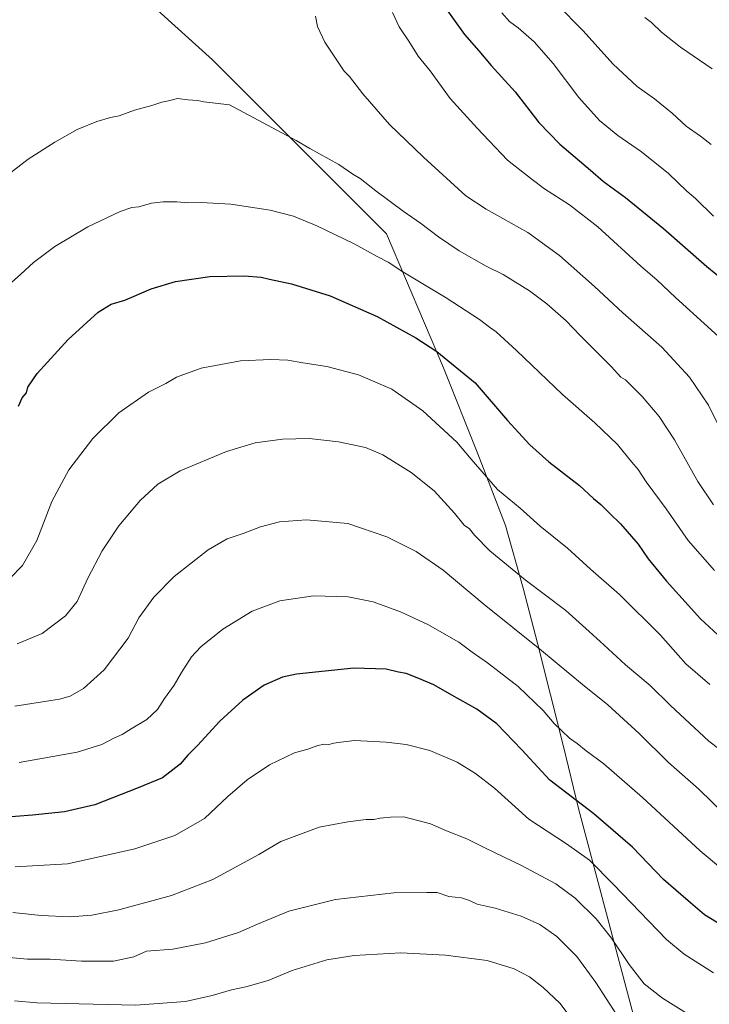
# Model space of a CAD drawing. Units: metres. Extents: x 634241 to 637686, y 4755193 to 4757575.
# Drawn here: x 635782 to 636056, y 4755963 to 4756355 of the extents above; entities that cross this region are included whole.
import ezdxf

# ---------------------------------------------------------------- set-up
doc = ezdxf.new("R2010")
doc.units = ezdxf.units.M
doc.header["$MEASUREMENT"] = 0
for name, color, linetype, lineweight in [('Comarca', 2, 'Continuous', 13), ('Comarca CxS', 133, 'Continuous', 0), ('Curva de nivel maestra', 36, 'Continuous', 30), ('Curva de nivel normal', 36, 'Continuous', 0), ('Entidad de ámbito territorial', 19, 'Continuous', 0), ('Entidad de ámbito territorial CxS', 92, 'Continuous', 0), ('Municipio', 9, 'Continuous', 13), ('Municipio CxS', 142, 'Continuous', 0)]:
    doc.layers.add(name, color=color, linetype=linetype, lineweight=lineweight)

# ---------------------------------------------------------------- blocks, each defined once
blk = doc.blocks.new('*U157')
at = {"layer": 'Curva de nivel normal', "color": 36, "linetype": 'Continuous', "lineweight": 0}
blk.add_polyline3d([(635777.47, 4756249.24, 1170), (635782.36, 4756253.54, 1170), (635787.41, 4756258.18, 1170), (635795.9, 4756264.63, 1170), (635808.94, 4756272.46, 1170), (635821.81, 4756278.51, 1170), (635826.48, 4756280.06, 1170), (635829.3, 4756280.4, 1170), (635834.23, 4756281.83, 1170), (635838.98, 4756282.42, 1170), (635844.35, 4756282.4, 1170), (635848.68, 4756281.93, 1170), (635854.01, 4756282.05, 1170), (635865.79, 4756281.41, 1170), (635881.45, 4756279.09, 1170), (635890.7, 4756276.7, 1170), (635899.99, 4756272.83, 1170), (635914.92, 4756265.59, 1170), (635924.01, 4756260.59, 1170), (635928.41, 4756258.31, 1170), (635934.17, 4756254.53, 1170), (635951.39, 4756244.15, 1170), (635964.72, 4756235.57, 1170), (635968.65, 4756232.47, 1170), (635971.3, 4756230.64, 1170), (635979.38, 4756223.2, 1170), (635997.65, 4756205.64, 1170), (636010.48, 4756194.48, 1170), (636019.5, 4756185.84, 1170), (636025.22, 4756178.73, 1170), (636027.71, 4756175.87, 1170), (636031, 4756171, 1170), (636038.95, 4756160.13, 1170), (636047.61, 4756147.54, 1170), (636058.14, 4756135.6, 1170)], dxfattribs=at)
blk = doc.blocks.new('*U163')
at = {"layer": 'Curva de nivel normal', "color": 36, "linetype": 'Continuous', "lineweight": 0}
blk.add_polyline3d([(635899.48, 4756356.28, 1160), (635900.33, 4756352.17, 1160), (635903.15, 4756345.88, 1160), (635910.83, 4756334.4, 1160), (635913.05, 4756332.17, 1160), (635918.28, 4756325.3, 1160), (635928.94, 4756313.16, 1160), (635942.45, 4756300.09, 1160), (635959.26, 4756284.72, 1160), (635967.33, 4756279.46, 1160), (635983.84, 4756270.12, 1160), (635996.51, 4756261.04, 1160), (636010.46, 4756248.67, 1160), (636021.66, 4756238.23, 1160), (636037.19, 4756224.49, 1160), (636048.17, 4756212.56, 1160), (636055.68, 4756201.45, 1160), (636062.51, 4756187.83, 1160)], dxfattribs=at)
blk = doc.blocks.new('*U167')
at = {"layer": 'Curva de nivel normal', "color": 36, "linetype": 'Continuous', "lineweight": 0}
blk.add_polyline3d([(635995.59, 4756360.84, 1140), (636005.81, 4756350.53, 1140), (636017.83, 4756337.15, 1140), (636027.32, 4756328.3, 1140), (636034.31, 4756323.29, 1140), (636041.33, 4756317.65, 1140), (636046.88, 4756312.53, 1140), (636052.52, 4756308.51, 1140), (636056.79, 4756305.12, 1140)], dxfattribs=at)
blk = doc.blocks.new('*U174')
at = {"layer": 'Curva de nivel normal', "color": 36, "linetype": 'Continuous', "lineweight": 0}
blk.add_polyline3d([(635769.34, 4756287.17, 1165), (635785.28, 4756299.38, 1165), (635795.8, 4756306.12, 1165), (635804.74, 4756311.14, 1165), (635812.54, 4756314.34, 1165), (635817.95, 4756315.87, 1165), (635821.44, 4756316.59, 1165), (635827.58, 4756318.84, 1165), (635834.39, 4756320.69, 1165), (635838.41, 4756322.07, 1165), (635841.01, 4756322.58, 1165), (635844.68, 4756323.46, 1165), (635848.78, 4756323, 1165), (635852.65, 4756322.7, 1165), (635855.14, 4756322.1, 1165), (635865.36, 4756320.99, 1165), (635891.8, 4756306.76, 1165), (635897.25, 4756303.54, 1165), (635908.76, 4756297.16, 1165), (635914.36, 4756293.38, 1165), (635917.29, 4756291.69, 1165), (635923.41, 4756286.72, 1165), (635934.28, 4756278.59, 1165), (635941.28, 4756273.93, 1165), (635948.41, 4756268.4, 1165), (635956.57, 4756262.89, 1165), (635967.3, 4756256.8, 1165), (635974.09, 4756253.46, 1165), (635984.51, 4756246.98, 1165), (635991.46, 4756241.74, 1165), (635999.08, 4756235.03, 1165), (636004.74, 4756229.18, 1165), (636017.08, 4756216.87, 1165), (636020.84, 4756212.57, 1165), (636022.74, 4756211.54, 1165), (636025.33, 4756208.9, 1165), (636029.42, 4756204.94, 1165), (636036.08, 4756197, 1165), (636042.17, 4756187.69, 1165), (636051.44, 4756171.08, 1165), (636057.76, 4756161.77, 1165)], dxfattribs=at)
blk = doc.blocks.new('*U186')
at = {"layer": 'Curva de nivel normal', "color": 36, "linetype": 'Continuous', "lineweight": 0}
blk.add_polyline3d([(635778.14, 4756132.61, 1180), (635782.97, 4756137.58, 1180), (635788.69, 4756147.53, 1180), (635794.69, 4756163.11, 1180), (635801.43, 4756175.76, 1180), (635810.98, 4756188.14, 1180), (635821.35, 4756198.38, 1180), (635833.05, 4756206.66, 1180), (635839.98, 4756210.05, 1180), (635844.19, 4756212.59, 1180), (635854.06, 4756216.14, 1180), (635869.68, 4756219.03, 1180), (635881.68, 4756219.66, 1180), (635888.49, 4756219.34, 1180), (635894.4, 4756218.34, 1180), (635904.04, 4756216.88, 1180), (635916.57, 4756213.55, 1180), (635929.84, 4756207.82, 1180), (635942.14, 4756199.17, 1180), (635955.66, 4756186.72, 1180), (635961.4, 4756179.95, 1180), (635971.85, 4756167.88, 1180), (635980.83, 4756160.45, 1180), (635988.84, 4756153.23, 1180), (635999.64, 4756144.5, 1180), (636008.82, 4756136.16, 1180), (636020.3, 4756126.14, 1180), (636036.62, 4756109.93, 1180), (636046.78, 4756098.46, 1180), (636056.25, 4756090.28, 1180)], dxfattribs=at)
blk = doc.blocks.new('*U195')
at = {"layer": 'Curva de nivel normal', "color": 36, "linetype": 'Continuous', "lineweight": 0}
blk.add_polyline3d([(635973.63, 4756357.59, 1145), (635976.6, 4756354.11, 1145), (635980.1, 4756351.56, 1145), (635986.47, 4756345.99, 1145), (635994.03, 4756337.35, 1145), (636004.22, 4756323.87, 1145), (636012.38, 4756314.7, 1145), (636019.66, 4756308.72, 1145), (636029.08, 4756302.21, 1145), (636039.87, 4756293.61, 1145), (636047.12, 4756286.61, 1145), (636050.56, 4756283.7, 1145), (636057.69, 4756276.66, 1145)], dxfattribs=at)
blk = doc.blocks.new('*U209')
at = {"layer": 'Curva de nivel normal', "color": 36, "linetype": 'Continuous', "lineweight": 0}
blk.add_polyline3d([(635930.14, 4756357.64, 1155), (635932.7, 4756351.98, 1155), (635936.54, 4756346.25, 1155), (635940.36, 4756340.33, 1155), (635945.04, 4756334.48, 1155), (635953.09, 4756323.46, 1155), (635963.8, 4756311.68, 1155), (635975.82, 4756298.91, 1155), (635985.58, 4756291.24, 1155), (635990.59, 4756287.5, 1155), (636000.46, 4756281.12, 1155), (636011.74, 4756272.4, 1155), (636028.83, 4756256.82, 1155), (636035.15, 4756251.31, 1155), (636042.66, 4756244.32, 1155), (636059.68, 4756228.74, 1155)], dxfattribs=at)
blk = doc.blocks.new('*U211')
at = {"layer": 'Curva de nivel normal', "color": 36, "linetype": 'Continuous', "lineweight": 0}
blk.add_polyline3d([(636030.48, 4756355.69, 1135), (636033.1, 4756353.76, 1135), (636037.09, 4756349.84, 1135), (636044.62, 4756343.93, 1135), (636057.16, 4756335.33, 1135)], dxfattribs=at)
blk = doc.blocks.new('*U219')
at = {"layer": 'Curva de nivel maestra', "color": 36, "linetype": 'Continuous', "lineweight": 30}
blk.add_polyline3d([(635781.41, 4756201.01, 1175), (635782.9, 4756204.32, 1175), (635784.53, 4756206.34, 1175), (635785.14, 4756208.67, 1175), (635788.83, 4756214.07, 1175), (635801.16, 4756227.56, 1175), (635813.06, 4756238.49, 1175), (635818.28, 4756241.64, 1175), (635823.62, 4756243.24, 1175), (635834.11, 4756247.7, 1175), (635843.85, 4756250.65, 1175), (635857.52, 4756252.64, 1175), (635871.14, 4756252.85, 1175), (635877.9, 4756252.34, 1175), (635881.23, 4756251.55, 1175), (635889.92, 4756249.78, 1175), (635905.34, 4756244.92, 1175), (635924, 4756236.77, 1175), (635939.34, 4756228.26, 1175), (635947.67, 4756222.79, 1175), (635962.91, 4756210.32, 1175), (635975.88, 4756195.36, 1175), (635984.72, 4756185.67, 1175), (635992.26, 4756178.93, 1175), (636004.45, 4756169.46, 1175), (636010.02, 4756164.36, 1175), (636012.96, 4756161.96, 1175), (636016.42, 4756158.42, 1175), (636020.72, 4756154.25, 1175), (636027.74, 4756146.18, 1175), (636031.78, 4756140.31, 1175), (636039, 4756131.44, 1175), (636052.56, 4756116.36, 1175), (636062.84, 4756106.87, 1175)], dxfattribs=at)
blk = doc.blocks.new('*U226')
at = {"layer": 'Curva de nivel maestra', "color": 36, "linetype": 'Continuous', "lineweight": 30}
blk.add_polyline3d([(635949.98, 4756361.09, 1150), (635958.75, 4756349.01, 1150), (635964.46, 4756342.44, 1150), (635969.32, 4756336.63, 1150), (635978.86, 4756326.17, 1150), (635988.3, 4756313.95, 1150), (635996.69, 4756305.34, 1150), (636008.83, 4756294.96, 1150), (636013.93, 4756290.49, 1150), (636022.68, 4756284.14, 1150), (636037.78, 4756271.77, 1150), (636055.08, 4756256.56, 1150), (636065.81, 4756247.85, 1150)], dxfattribs=at)

msp = doc.modelspace()

# ---------------------------------------------------------------- linework, layer by layer
at = {"layer": 'Comarca', "color": 2, "linetype": 'Continuous', "lineweight": 13}
msp.add_polyline3d([(635787.83, 4756402.91, 1162.88), (635858.6, 4756338.84, 1163.47), (635927.71, 4756269.57, 1167.45), (635950.38, 4756216.26, 1175.56), (635964.01, 4756182.12, 1178.95), (635974.96, 4756153.56, 1181.43), (635982.1, 4756128.56, 1185.76), (635987.71, 4756106.73, 1189.52), (635998.02, 4756065.65, 1195.82), (636004.08, 4756040.96, 1200.35), (636026.33, 4755957.07, 1213.39)], dxfattribs=at)
msp.add_polyline3d([(635787.83, 4756402.91, 1162.88), (635858.6, 4756338.84, 1163.47), (635927.71, 4756269.57, 1167.45), (635950.38, 4756216.26, 1175.56), (635964.01, 4756182.12, 1178.95), (635974.96, 4756153.56, 1181.43), (635982.1, 4756128.56, 1185.76), (635987.71, 4756106.73, 1189.52), (635998.02, 4756065.65, 1195.82), (636004.08, 4756040.96, 1200.35), (636026.33, 4755957.07, 1213.39)], dxfattribs=at)
at = {"layer": 'Comarca CxS', "color": 133, "linetype": 'Continuous', "lineweight": 0}
for points in [[(635787.83, 4756402.91, 1162.88), (635858.6, 4756338.84, 1163.47), (635927.71, 4756269.57, 1167.45), (635950.38, 4756216.26, 1175.56), (635964.01, 4756182.12, 1178.95), (635974.96, 4756153.56, 1181.43), (635982.1, 4756128.56, 1185.76), (635987.71, 4756106.73, 1189.52), (635998.02, 4756065.65, 1195.82), (636004.08, 4756040.96, 1200.35), (636026.33, 4755957.07, 1213.39)], [(636026.33, 4755957.07, 1213.39), (636004.08, 4756040.96, 1200.35), (635998.02, 4756065.65, 1195.82), (635987.71, 4756106.73, 1189.52), (635982.1, 4756128.56, 1185.76), (635974.96, 4756153.56, 1181.43), (635964.01, 4756182.12, 1178.95), (635950.38, 4756216.26, 1175.56), (635927.71, 4756269.57, 1167.45), (635858.6, 4756338.84, 1163.47), (635787.83, 4756402.91, 1162.88)], [(635787.83, 4756402.91, 1162.88), (635858.6, 4756338.84, 1163.47), (635927.71, 4756269.57, 1167.45), (635950.38, 4756216.26, 1175.56), (635964.01, 4756182.12, 1178.95), (635974.96, 4756153.56, 1181.43), (635982.1, 4756128.56, 1185.76), (635987.71, 4756106.73, 1189.52), (635998.02, 4756065.65, 1195.82), (636004.08, 4756040.96, 1200.35), (636026.33, 4755957.07, 1213.39)], [(636026.33, 4755957.07, 1213.39), (636004.08, 4756040.96, 1200.35), (635998.02, 4756065.65, 1195.82), (635987.71, 4756106.73, 1189.52), (635982.1, 4756128.56, 1185.76), (635974.96, 4756153.56, 1181.43), (635964.01, 4756182.12, 1178.95), (635950.38, 4756216.26, 1175.56), (635927.71, 4756269.57, 1167.45), (635858.6, 4756338.84, 1163.47), (635787.83, 4756402.91, 1162.88)]]:
    msp.add_polyline3d(points, dxfattribs=at)
at = {"layer": 'Curva de nivel maestra', "color": 36, "linetype": 'Continuous', "lineweight": 30}
msp.add_polyline3d([(636064.33, 4755992.36, 1200), (636054.08, 4755998.64, 1200), (636047.65, 4756004.15, 1200), (636037.84, 4756012.73, 1200), (636025.57, 4756025.59, 1200), (636010.16, 4756038.87, 1200), (635992.61, 4756052.19, 1200), (635981.54, 4756064.27, 1200), (635971.53, 4756074.59, 1200), (635963.58, 4756080.48, 1200), (635953.67, 4756086.01, 1200), (635946.5, 4756090.17, 1200), (635939.94, 4756092.95, 1200), (635935.5, 4756094.62, 1200), (635932.43, 4756095.25, 1200), (635927.52, 4756096.41, 1200), (635914.74, 4756096.82, 1200), (635891.88, 4756094.42, 1200), (635886.34, 4756093.15, 1200), (635879.09, 4756090.06, 1200), (635870.55, 4756084.01, 1200), (635861.51, 4756075.67, 1200), (635852.54, 4756066.02, 1200), (635848.76, 4756062.22, 1200), (635845.68, 4756058.64, 1200), (635838.68, 4756053.09, 1200), (635829.01, 4756049.18, 1200), (635811.78, 4756042.34, 1200), (635799.71, 4756039.66, 1200), (635786.95, 4756038.25, 1200), (635773.38, 4756037.17, 1200)], dxfattribs=at)
at = {"layer": 'Curva de nivel normal', "color": 36, "linetype": 'Continuous', "lineweight": 0}
for points in [[(635780.86, 4756106.47, 1185), (635790.79, 4756110.65, 1185), (635800.08, 4756117.6, 1185), (635804.79, 4756123.35, 1185), (635809.02, 4756132.65, 1185), (635814.69, 4756143.42, 1185), (635821.28, 4756153.42, 1185), (635829.76, 4756163.46, 1185), (635836.78, 4756170.01, 1185), (635845.72, 4756175.36, 1185), (635864.06, 4756183, 1185), (635875.53, 4756186.47, 1185), (635886.39, 4756187.9, 1185), (635897, 4756188.12, 1185), (635908.67, 4756186.84, 1185), (635919.34, 4756184.58, 1185), (635926.32, 4756181.7, 1185), (635937.55, 4756174.64, 1185), (635946.69, 4756167.35, 1185), (635954.73, 4756158.5, 1185), (635958.56, 4756153.65, 1185), (635960.69, 4756152.22, 1185), (635962.7, 4756149.76, 1185), (635968.77, 4756143.53, 1185), (635982.88, 4756132, 1185), (635998.99, 4756119.8, 1185), (636008.25, 4756111.38, 1185), (636014.11, 4756106.13, 1185), (636022.78, 4756098.12, 1185), (636032.49, 4756089.84, 1185), (636040.57, 4756081.96, 1185), (636055.92, 4756067.8, 1185), (636069.48, 4756057.46, 1185)], [(635779.96, 4756081.68, 1190), (635797.76, 4756084.48, 1190), (635801.97, 4756085.7, 1190), (635807.31, 4756088.69, 1190), (635815.43, 4756096.11, 1190), (635824.99, 4756108.7, 1190), (635829.25, 4756116.76, 1190), (635835.24, 4756125.06, 1190), (635843.33, 4756133.25, 1190), (635856.76, 4756143.9, 1190), (635864.33, 4756148.26, 1190), (635870.68, 4756150.41, 1190), (635877.63, 4756153.08, 1190), (635885.15, 4756155, 1190), (635895.89, 4756155.82, 1190), (635912.31, 4756154.31, 1190), (635927.84, 4756149, 1190), (635939.47, 4756143.22, 1190), (635950.26, 4756135.75, 1190), (635966.51, 4756122.18, 1190), (635989.34, 4756103.86, 1190), (636005.7, 4756090.23, 1190), (636015.76, 4756082.16, 1190), (636028.21, 4756070.74, 1190), (636039.88, 4756059.23, 1190), (636051.92, 4756048.6, 1190), (636062.38, 4756038.4, 1190)], [(636069.42, 4756009.9, 1195), (636052.36, 4756024.1, 1195), (636029.53, 4756045.39, 1195), (636014.12, 4756058.75, 1195), (636007.11, 4756063.93, 1195), (636003.51, 4756066.81, 1195), (636000.49, 4756068.92, 1195), (635994.32, 4756074.74, 1195), (635990.06, 4756079.91, 1195), (635980.03, 4756089.46, 1195), (635967.83, 4756098.97, 1195), (635961.75, 4756103.16, 1195), (635956.42, 4756107.09, 1195), (635944.16, 4756114.16, 1195), (635933.22, 4756119.22, 1195), (635922.46, 4756123.12, 1195), (635912.53, 4756125.19, 1195), (635898.72, 4756125.62, 1195), (635885.32, 4756123.55, 1195), (635874.26, 4756119.44, 1195), (635862.64, 4756112.31, 1195), (635853.84, 4756105.34, 1195), (635850.15, 4756101.34, 1195), (635846.18, 4756095.01, 1195), (635843.34, 4756090.01, 1195), (635839.49, 4756084.67, 1195), (635836.66, 4756080.34, 1195), (635832.38, 4756076.34, 1195), (635826.24, 4756072.64, 1195), (635822.65, 4756070.37, 1195), (635819.36, 4756069, 1195), (635814.52, 4756066.48, 1195), (635804.68, 4756063.38, 1195), (635781.72, 4756059.29, 1195)], [(636057.73, 4755975.59, 1205), (636046.04, 4755983, 1205), (636039.07, 4755988.76, 1205), (636018.02, 4756010.7, 1205), (636008.38, 4756020.36, 1205), (635999.23, 4756026.84, 1205), (635984.34, 4756036.68, 1205), (635970.65, 4756048.99, 1205), (635963.13, 4756054.94, 1205), (635955.76, 4756059.33, 1205), (635945, 4756063.98, 1205), (635935.49, 4756066.46, 1205), (635927.61, 4756067.35, 1205), (635914.96, 4756067.97, 1205), (635909.57, 4756067.38, 1205), (635906.81, 4756066.99, 1205), (635904.74, 4756066.37, 1205), (635902.94, 4756066.56, 1205), (635900.37, 4756066.04, 1205), (635896.5, 4756064.5, 1205), (635891.1, 4756063.09, 1205), (635881.19, 4756058.28, 1205), (635872.34, 4756052.34, 1205), (635864.68, 4756045.68, 1205), (635855.37, 4756036.97, 1205), (635843.5, 4756030.15, 1205), (635827.68, 4756024.92, 1205), (635814.69, 4756021.93, 1205), (635800.88, 4756018.89, 1205), (635780.08, 4756017.75, 1205)], [(636055.01, 4755954.48, 1210), (636037.44, 4755965.41, 1210), (636030.18, 4755971.21, 1210), (636024.19, 4755978.88, 1210), (636017.18, 4755989.31, 1210), (636011.07, 4755997.02, 1210), (636002.68, 4756005.32, 1210), (635995.06, 4756010.91, 1210), (635981.45, 4756018.28, 1210), (635966.86, 4756025.26, 1210), (635959.64, 4756028.88, 1210), (635951.59, 4756032.12, 1210), (635945.16, 4756034.88, 1210), (635934.56, 4756037.6, 1210), (635929.37, 4756037.55, 1210), (635925.18, 4756037.14, 1210), (635922.67, 4756036.58, 1210), (635919.67, 4756036.58, 1210), (635912.34, 4756035.62, 1210), (635901, 4756033.56, 1210), (635885.68, 4756027.79, 1210), (635877.01, 4756022.6, 1210), (635858.68, 4756012.71, 1210), (635842.24, 4756006.37, 1210), (635821.26, 4756000.67, 1210), (635810.58, 4755998.47, 1210), (635802, 4755997.9, 1210), (635790.46, 4755998.34, 1210), (635779.16, 4755999.56, 1210)], [(636019.2, 4755958.94, 1215), (636010.88, 4755971.68, 1215), (636003.34, 4755982.09, 1215), (635995.43, 4755990.07, 1215), (635988.67, 4755994.75, 1215), (635981.31, 4755998.1, 1215), (635970.97, 4756001.32, 1215), (635963.81, 4756002.82, 1215), (635960.72, 4756004.4, 1215), (635957.59, 4756005.39, 1215), (635952.56, 4756005.97, 1215), (635947.82, 4756007.58, 1215), (635943.8, 4756007.48, 1215), (635930.6, 4756007.4, 1215), (635907.46, 4756004.7, 1215), (635888.9, 4756000.04, 1215), (635876.46, 4755994.96, 1215), (635868.82, 4755991.56, 1215), (635855.82, 4755987.46, 1215), (635842.8, 4755984.98, 1215), (635832.27, 4755984.14, 1215), (635827.26, 4755981.97, 1215), (635819.14, 4755980.14, 1215), (635806.41, 4755980.22, 1215), (635793.98, 4755980.99, 1215), (635784.97, 4755981.05, 1215), (635767.46, 4755982.64, 1215)], [(636002.29, 4755955.98, 1220), (635996.65, 4755963.52, 1220), (635990.06, 4755969.75, 1220), (635984.6, 4755973.93, 1220), (635978.51, 4755977.15, 1220), (635967.73, 4755980.41, 1220), (635951.23, 4755982.57, 1220), (635933.4, 4755983.48, 1220), (635914.84, 4755982.47, 1220), (635903.98, 4755980.76, 1220), (635890.18, 4755976.54, 1220), (635880.62, 4755972.54, 1220), (635871.76, 4755969.94, 1220), (635866.05, 4755968.82, 1220), (635858.45, 4755966.6, 1220), (635847.82, 4755964.16, 1220), (635827.96, 4755962.63, 1220), (635788.67, 4755963.67, 1220), (635779.85, 4755964.36, 1220)]]:
    msp.add_polyline3d(points, dxfattribs=at)
at = {"layer": 'Entidad de ámbito territorial', "color": 19, "linetype": 'Continuous', "lineweight": 0}
msp.add_polyline3d([(635787.83, 4756402.91, 1162.88), (635858.6, 4756338.84, 1163.47), (635927.71, 4756269.57, 1167.45), (635950.38, 4756216.26, 1175.56), (635964.01, 4756182.12, 1178.95), (635974.96, 4756153.56, 1181.43), (635982.1, 4756128.56, 1185.76), (635987.71, 4756106.73, 1189.52), (635998.02, 4756065.65, 1195.82), (636004.08, 4756040.96, 1200.35), (636026.33, 4755957.07, 1213.39)], dxfattribs=at)
at = {"layer": 'Entidad de ámbito territorial CxS', "color": 92, "linetype": 'Continuous', "lineweight": 0}
msp.add_polyline3d([(635787.83, 4756402.91, 1162.88), (635858.6, 4756338.84, 1163.47), (635927.71, 4756269.57, 1167.45), (635950.38, 4756216.26, 1175.56), (635964.01, 4756182.12, 1178.95), (635974.96, 4756153.56, 1181.43), (635982.1, 4756128.56, 1185.76), (635987.71, 4756106.73, 1189.52), (635998.02, 4756065.65, 1195.82), (636004.08, 4756040.96, 1200.35), (636026.33, 4755957.07, 1213.39)], dxfattribs=at)
msp.add_polyline3d([(635787.83, 4756402.91, 1162.88), (635858.6, 4756338.84, 1163.47), (635927.71, 4756269.57, 1167.45), (635950.38, 4756216.26, 1175.56), (635964.01, 4756182.12, 1178.95), (635974.96, 4756153.56, 1181.43), (635982.1, 4756128.56, 1185.76), (635987.71, 4756106.73, 1189.52), (635998.02, 4756065.65, 1195.82), (636004.08, 4756040.96, 1200.35), (636026.33, 4755957.07, 1213.39)], dxfattribs=at)
at = {"layer": 'Municipio', "color": 9, "linetype": 'Continuous', "lineweight": 13}
msp.add_polyline3d([(635787.83, 4756402.91, 1162.88), (635858.6, 4756338.84, 1163.47), (635927.71, 4756269.57, 1167.45), (635950.38, 4756216.26, 1175.56), (635964.01, 4756182.12, 1178.95), (635974.96, 4756153.56, 1181.43), (635982.1, 4756128.56, 1185.76), (635987.71, 4756106.73, 1189.52), (635998.02, 4756065.65, 1195.82), (636004.08, 4756040.96, 1200.35), (636026.33, 4755957.07, 1213.39)], dxfattribs=at)
msp.add_polyline3d([(635787.83, 4756402.91, 1162.88), (635858.6, 4756338.84, 1163.47), (635927.71, 4756269.57, 1167.45), (635950.38, 4756216.26, 1175.56), (635964.01, 4756182.12, 1178.95), (635974.96, 4756153.56, 1181.43), (635982.1, 4756128.56, 1185.76), (635987.71, 4756106.73, 1189.52), (635998.02, 4756065.65, 1195.82), (636004.08, 4756040.96, 1200.35), (636026.33, 4755957.07, 1213.39)], dxfattribs=at)
at = {"layer": 'Municipio CxS', "color": 142, "linetype": 'Continuous', "lineweight": 0}
for points in [[(635787.83, 4756402.91, 1162.88), (635858.6, 4756338.84, 1163.47), (635927.71, 4756269.57, 1167.45), (635950.38, 4756216.26, 1175.56), (635964.01, 4756182.12, 1178.95), (635974.96, 4756153.56, 1181.43), (635982.1, 4756128.56, 1185.76), (635987.71, 4756106.73, 1189.52), (635998.02, 4756065.65, 1195.82), (636004.08, 4756040.96, 1200.35), (636026.33, 4755957.07, 1213.39)], [(636026.33, 4755957.07, 1213.39), (636004.08, 4756040.96, 1200.35), (635998.02, 4756065.65, 1195.82), (635987.71, 4756106.73, 1189.52), (635982.1, 4756128.56, 1185.76), (635974.96, 4756153.56, 1181.43), (635964.01, 4756182.12, 1178.95), (635950.38, 4756216.26, 1175.56), (635927.71, 4756269.57, 1167.45), (635858.6, 4756338.84, 1163.47), (635787.83, 4756402.91, 1162.88)], [(635787.83, 4756402.91, 1162.88), (635858.6, 4756338.84, 1163.47), (635927.71, 4756269.57, 1167.45), (635950.38, 4756216.26, 1175.56), (635964.01, 4756182.12, 1178.95), (635974.96, 4756153.56, 1181.43), (635982.1, 4756128.56, 1185.76), (635987.71, 4756106.73, 1189.52), (635998.02, 4756065.65, 1195.82), (636004.08, 4756040.96, 1200.35), (636026.33, 4755957.07, 1213.39)], [(636026.33, 4755957.07, 1213.39), (636004.08, 4756040.96, 1200.35), (635998.02, 4756065.65, 1195.82), (635987.71, 4756106.73, 1189.52), (635982.1, 4756128.56, 1185.76), (635974.96, 4756153.56, 1181.43), (635964.01, 4756182.12, 1178.95), (635950.38, 4756216.26, 1175.56), (635927.71, 4756269.57, 1167.45), (635858.6, 4756338.84, 1163.47), (635787.83, 4756402.91, 1162.88)]]:
    msp.add_polyline3d(points, dxfattribs=at)

# ---------------------------------------------------------------- block references
at = {"layer": 'Curva de nivel maestra', "color": 36, "linetype": 'Continuous', "lineweight": 30}
for name in ['*U226', '*U219']:
    msp.add_blockref(name, (0, 0), dxfattribs=at)
at = {"layer": 'Curva de nivel normal', "color": 36, "linetype": 'Continuous', "lineweight": 0}
for name in ['*U211', '*U167', '*U195', '*U209', '*U163', '*U174', '*U157', '*U186']:
    msp.add_blockref(name, (0, 0), dxfattribs=at)

doc.saveas('drawing.dxf')
